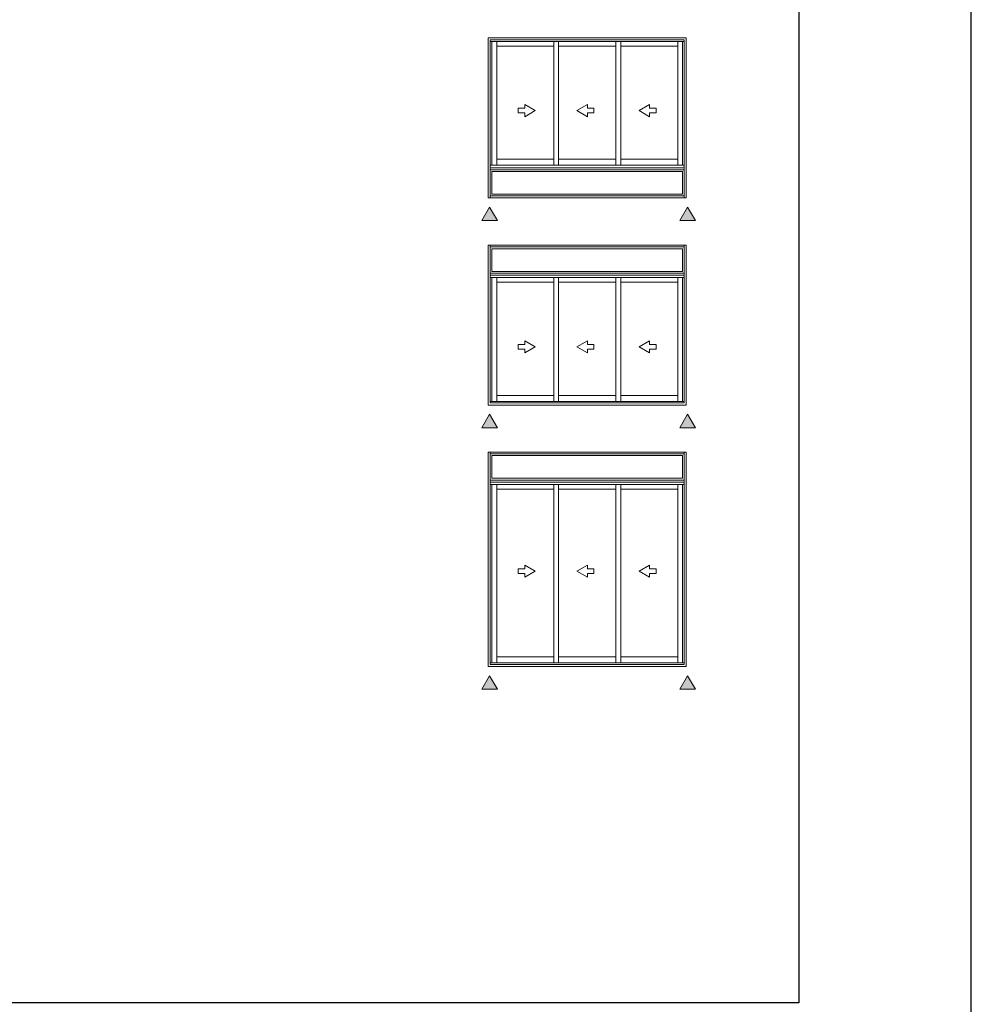
# Model space of a CAD drawing. Units: millimetres. Extents: x 0 to 6176, y 0 to 397.
# Drawn here: x 1260 to 1315, y 29 to 86 of the extents above; entities that cross this region are included whole.
import ezdxf

# ---------------------------------------------------------------- set-up
doc = ezdxf.new("R2010")
doc.units = ezdxf.units.MM
doc.layers.add('Default', color=7, linetype='Continuous')
doc.layers.add('Layout 2 - Gride', color=253, linetype='Continuous')
doc.layers.add('Layout', color=7, linetype='Continuous', true_color=0xffffff)
doc.layers.add('Level 1', color=7, linetype='Continuous', lineweight=0)

msp = doc.modelspace()

# ---------------------------------------------------------------- hatches: boundary and pattern name
at = {"layer": 'Level 1', "linetype": 'Continuous'}
for points in [[(1286.509, 74.035), (1286.963, 74.822), (1287.417, 74.035)], [(1297.984, 74.035), (1298.438, 74.822), (1298.892, 74.035)], [(1286.509, 62.032), (1286.963, 62.819), (1287.417, 62.032)], [(1297.984, 62.032), (1298.438, 62.819), (1298.892, 62.032)], [(1286.509, 46.892), (1286.963, 47.679), (1287.417, 46.892)], [(1297.984, 46.892), (1298.438, 47.679), (1298.892, 46.892)]]:
    msp.add_hatch(color=8, dxfattribs=at).paths.add_polyline_path(points)

# ---------------------------------------------------------------- linework, layer by layer
msp.add_lwpolyline([(1104.879, 0), (1314.879, 0), (1314.879, 297), (1104.879, 297)], close=True)
at = {"layer": 'Default'}
msp.add_lwpolyline([(1104.879, 0), (1314.879, 0), (1314.879, 297), (1104.879, 297)], close=True, dxfattribs=at)
at = {"layer": 'Layout', "color": 7, "flags": 128}
msp.add_lwpolyline([(1104.879, 0), (1314.879, 0), (1314.879, 297), (1104.879, 297), (1104.879, 0)], dxfattribs=at)
at = {"layer": 'Layout 2 - Gride', "color": 7}
msp.add_lwpolyline([(1114.879, 260.258), (1304.879, 260.258), (1304.879, 28.742), (1114.879, 28.742)], close=True, dxfattribs=at)
at = {"layer": 'Level 1', "color": 8, "linetype": 'Continuous'}
for p, q in [((1286.884, 84.621), (1286.884, 75.361)), ((1286.884, 84.621), (1298.359, 84.621)), ((1287.001, 84.503), (1287.001, 75.361)), ((1287.001, 84.503), (1298.241, 84.503)), ((1287.001, 84.413), (1298.241, 84.413)), ((1287.094, 84.413), (1287.094, 77.239)), ((1287.384, 77.239), (1287.384, 84.413)), ((1290.682, 84.413), (1290.682, 77.239)), ((1290.96, 84.413), (1290.96, 77.239)), ((1294.282, 84.413), (1294.282, 77.239)), ((1294.56, 84.413), (1294.56, 77.239)), ((1297.882, 84.413), (1297.882, 77.239)), ((1298.148, 84.413), (1298.148, 77.239)), ((1298.241, 84.503), (1298.241, 75.361)), ((1298.359, 84.621), (1298.359, 75.361)), ((1287.384, 84.141), (1290.682, 84.141)), ((1290.682, 84.141), (1290.682, 77.589)), ((1290.96, 84.141), (1294.282, 84.141)), ((1294.282, 84.141), (1294.282, 77.589)), ((1294.56, 84.141), (1297.882, 84.141)), ((1288.629, 80.271), (1288.629, 80.543)), ((1288.629, 80.543), (1289.008, 80.543)), ((1289.008, 80.543), (1289.008, 80.758)), ((1289.008, 80.758), (1289.615, 80.407)), ((1289.615, 80.407), (1289.008, 80.056)), ((1292.635, 80.758), (1292.028, 80.407)), ((1292.028, 80.407), (1292.635, 80.056)), ((1292.635, 80.543), (1292.635, 80.758)), ((1293.014, 80.543), (1292.635, 80.543)), ((1293.014, 80.271), (1293.014, 80.543)), ((1296.234, 80.758), (1295.627, 80.407)), ((1295.627, 80.407), (1296.234, 80.056)), ((1296.234, 80.543), (1296.234, 80.758)), ((1296.614, 80.543), (1296.234, 80.543)), ((1296.614, 80.271), (1296.614, 80.543)), ((1289.008, 80.271), (1288.629, 80.271)), ((1289.008, 80.056), (1289.008, 80.271)), ((1292.635, 80.056), (1292.635, 80.271)), ((1292.635, 80.271), (1293.014, 80.271)), ((1296.234, 80.056), (1296.234, 80.271)), ((1296.234, 80.271), (1296.614, 80.271)), ((1290.682, 77.589), (1287.384, 77.589)), ((1294.282, 77.589), (1290.96, 77.589)), ((1297.882, 77.589), (1294.56, 77.589)), ((1298.241, 77.239), (1287.001, 77.239)), ((1298.241, 77.102), (1287.001, 77.102)), ((1298.241, 76.984), (1287.001, 76.984)), ((1298.359, 75.361), (1286.884, 75.361)), ((1298.241, 75.464), (1287.001, 75.464)), ((1286.884, 63.358), (1286.884, 72.618)), ((1298.359, 72.618), (1286.884, 72.618)), ((1287.001, 63.475), (1287.001, 72.618)), ((1298.241, 72.515), (1287.001, 72.515)), ((1298.241, 63.475), (1298.241, 72.618)), ((1298.359, 63.358), (1298.359, 72.618)), ((1298.241, 70.995), (1287.001, 70.995)), ((1298.241, 70.877), (1287.001, 70.877)), ((1298.241, 70.74), (1287.001, 70.74)), ((1287.094, 63.565), (1287.094, 70.74)), ((1287.384, 63.565), (1287.384, 70.74)), ((1290.682, 70.74), (1290.682, 63.565)), ((1290.96, 70.74), (1290.96, 63.565)), ((1294.282, 70.74), (1294.282, 63.565)), ((1294.56, 70.74), (1294.56, 63.565)), ((1297.882, 70.74), (1297.882, 63.565)), ((1298.148, 63.565), (1298.148, 70.74)), ((1287.384, 70.468), (1290.682, 70.468)), ((1290.682, 70.468), (1290.682, 63.916)), ((1290.96, 70.468), (1294.282, 70.468)), ((1294.282, 70.468), (1294.282, 63.916)), ((1294.56, 70.468), (1297.882, 70.468)), ((1297.882, 70.468), (1297.882, 63.916)), ((1288.629, 66.597), (1288.629, 66.869)), ((1288.629, 66.869), (1289.008, 66.869)), ((1289.008, 66.869), (1289.008, 67.084)), ((1289.008, 67.084), (1289.615, 66.733)), ((1289.615, 66.733), (1289.008, 66.383)), ((1292.635, 67.084), (1292.028, 66.733)), ((1292.028, 66.733), (1292.635, 66.383)), ((1292.635, 66.869), (1292.635, 67.084)), ((1293.014, 66.869), (1292.635, 66.869)), ((1293.014, 66.597), (1293.014, 66.869)), ((1296.234, 67.084), (1295.627, 66.733)), ((1295.627, 66.733), (1296.234, 66.383)), ((1296.234, 66.869), (1296.234, 67.084)), ((1296.614, 66.869), (1296.234, 66.869)), ((1296.614, 66.597), (1296.614, 66.869)), ((1289.008, 66.597), (1288.629, 66.597)), ((1289.008, 66.383), (1289.008, 66.597)), ((1292.635, 66.383), (1292.635, 66.597)), ((1292.635, 66.597), (1293.014, 66.597)), ((1296.234, 66.383), (1296.234, 66.597)), ((1296.234, 66.597), (1296.614, 66.597)), ((1290.682, 63.916), (1287.384, 63.916)), ((1294.282, 63.916), (1290.96, 63.916)), ((1297.882, 63.916), (1294.56, 63.916)), ((1286.884, 63.358), (1298.359, 63.358)), ((1287.001, 63.565), (1298.241, 63.565)), ((1287.001, 63.475), (1298.241, 63.475)), ((1286.884, 48.218), (1286.884, 60.636)), ((1298.359, 60.636), (1286.884, 60.636)), ((1287.001, 48.336), (1287.001, 60.636)), ((1298.241, 60.533), (1287.001, 60.533)), ((1298.241, 48.336), (1298.241, 60.636)), ((1298.359, 48.218), (1298.359, 60.636)), ((1298.241, 59.013), (1287.001, 59.013)), ((1298.241, 58.896), (1287.001, 58.896)), ((1298.241, 58.758), (1287.001, 58.758)), ((1287.094, 48.425), (1287.094, 58.758)), ((1287.384, 48.425), (1287.384, 58.758)), ((1290.682, 58.758), (1290.682, 48.425)), ((1290.96, 58.758), (1290.96, 48.425)), ((1294.282, 58.758), (1294.282, 48.425)), ((1294.56, 58.758), (1294.56, 48.425)), ((1297.882, 58.758), (1297.882, 48.425)), ((1298.148, 48.425), (1298.148, 58.758)), ((1287.384, 58.486), (1290.682, 58.486)), ((1290.682, 58.486), (1290.682, 48.776)), ((1290.96, 58.486), (1294.282, 58.486)), ((1294.282, 58.486), (1294.282, 48.776)), ((1294.56, 58.486), (1297.882, 58.486)), ((1297.882, 58.486), (1297.882, 48.776)), ((1288.629, 53.601), (1288.629, 53.873)), ((1288.629, 53.873), (1289.008, 53.873)), ((1289.008, 53.873), (1289.008, 54.087)), ((1289.008, 54.087), (1289.615, 53.737)), ((1289.615, 53.737), (1289.008, 53.386)), ((1292.635, 54.087), (1292.028, 53.737)), ((1292.028, 53.737), (1292.635, 53.386)), ((1292.635, 53.873), (1292.635, 54.087)), ((1293.014, 53.873), (1292.635, 53.873)), ((1293.014, 53.601), (1293.014, 53.873)), ((1296.234, 54.087), (1295.627, 53.737)), ((1295.627, 53.737), (1296.234, 53.386)), ((1296.234, 53.873), (1296.234, 54.087)), ((1296.614, 53.873), (1296.234, 53.873)), ((1296.614, 53.601), (1296.614, 53.873)), ((1289.008, 53.601), (1288.629, 53.601)), ((1289.008, 53.386), (1289.008, 53.601)), ((1292.635, 53.386), (1292.635, 53.601)), ((1292.635, 53.601), (1293.014, 53.601)), ((1296.234, 53.386), (1296.234, 53.601)), ((1296.234, 53.601), (1296.614, 53.601)), ((1290.682, 48.776), (1287.384, 48.776)), ((1294.282, 48.776), (1290.96, 48.776)), ((1297.882, 48.776), (1294.56, 48.776)), ((1286.884, 48.218), (1298.359, 48.218)), ((1287.001, 48.425), (1298.241, 48.425)), ((1287.001, 48.336), (1298.241, 48.336))]:
    msp.add_line(p, q, dxfattribs=at)
for points in [[(1287.104, 75.567), (1298.138, 75.567), (1298.138, 76.881), (1287.104, 76.881), (1287.104, 75.567)], [(1286.963, 74.822), (1287.417, 74.035), (1286.509, 74.035)], [(1298.438, 74.822), (1298.892, 74.035), (1297.984, 74.035)], [(1286.963, 62.819), (1287.417, 62.032), (1286.509, 62.032)], [(1298.438, 62.819), (1298.892, 62.032), (1297.984, 62.032)], [(1286.963, 47.679), (1287.417, 46.892), (1286.509, 46.892)], [(1298.438, 47.679), (1298.892, 46.892), (1297.984, 46.892)]]:
    msp.add_lwpolyline(points, close=True, dxfattribs=at)
at = {"layer": 'Level 1', "color": 8, "linetype": 'Continuous', "extrusion": (0, 0, -1)}
for points in [[(-1287.104, 72.412), (-1298.148, 72.412), (-1298.148, 71.098), (-1287.104, 71.098), (-1287.104, 72.412)], [(-1287.104, 60.431), (-1298.148, 60.431), (-1298.148, 59.116), (-1287.104, 59.116), (-1287.104, 60.431)]]:
    msp.add_lwpolyline(points, close=True, dxfattribs=at)

doc.saveas('drawing.dxf')
